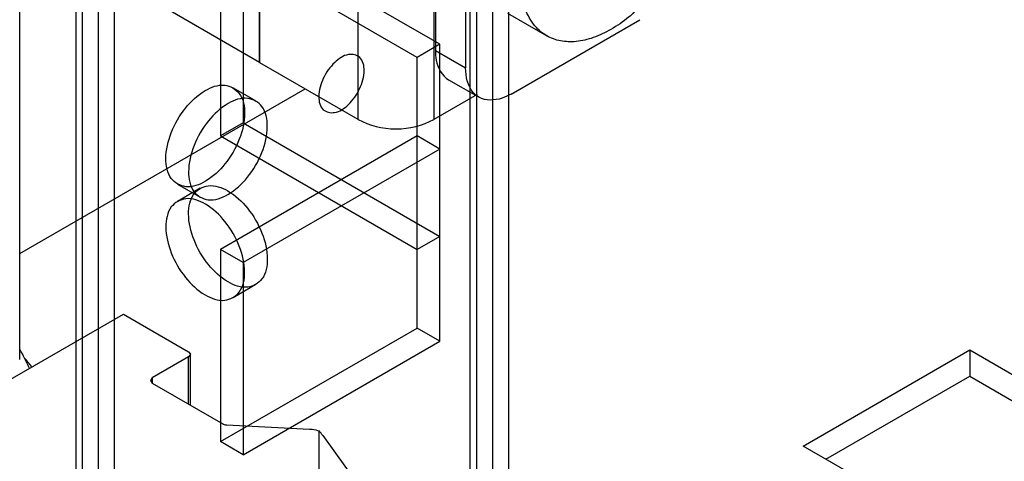
# Model space of a CAD drawing. Units: millimetres. Extents: x 470 to 1600, y 222 to 2667.
# Drawn here: x 509 to 555, y 687 to 708 of the extents above; entities that cross this region are included whole.
import ezdxf

# ---------------------------------------------------------------- set-up
doc = ezdxf.new("R2010")
doc.units = ezdxf.units.MM
doc.header["$LTSCALE"] = 187.898377
doc.layers.get('0').update_dxf_attribs({"linetype": 'CONTINUOUS'})

msp = doc.modelspace()

# ---------------------------------------------------------------- linework, layer by layer
at = {"color": 7, "linetype": 'Continuous'}
for p, q in [((512.671, 648.711), (512.671, 2404.15)), ((511.61, 2403.538), (511.61, 649.324)), ((511.903, 2403.129), (511.903, 649.732)), ((513.403, 2403.129), (513.403, 649.732)), ((531.091, 664.817), (531.091, 2388.045)), ((530.031, 665.429), (530.031, 2387.432)), ((530.323, 2387.024), (530.323, 665.837)), ((531.823, 2387.024), (531.823, 665.837)), ((520.194, 705.808), (520.194, 2362.225)), ((520.209, 705.8), (520.209, 2362.217)), ((508.988, 691.924), (508.988, 2361.614)), ((524.798, 703.151), (524.798, 2359.567)), ((528.333, 2357.526), (528.333, 703.151)), ((518.363, 717.481), (518.363, 702.375)), ((519.424, 716.869), (519.424, 702.988)), ((528.404, 716.174), (528.404, 706.376)), ((529.818, 715.358), (529.818, 705.56)), ((528.616, 706.662), (519.424, 711.969)), ((527.556, 706.05), (518.363, 711.357)), ((520.194, 705.808), (515.605, 708.458)), ((531.768, 708.12), (533.607, 707.059)), ((531.94, 704.335), (537.962, 707.812)), ((528.616, 706.662), (527.556, 706.05)), ((528.616, 692.782), (528.616, 706.662)), ((527.556, 693.394), (527.556, 706.05)), ((528.404, 706.376), (529.818, 705.56)), ((524.798, 703.151), (520.209, 705.8)), ((518.956, 704.627), (520.017, 704.015)), ((529.025, 705.003), (530.283, 704.276)), ((508.988, 696.881), (522.323, 704.58)), ((530.362, 704.322), (528.333, 703.151)), ((519.424, 702.988), (518.363, 702.375)), ((519.424, 702.988), (528.616, 697.681)), ((527.556, 702.376), (518.363, 697.068)), ((518.363, 702.375), (527.556, 697.068)), ((528.616, 701.763), (527.556, 702.376)), ((528.616, 701.763), (519.424, 696.456)), ((516.356, 700.124), (517.417, 699.512)), ((517.417, 699.932), (516.356, 699.32)), ((528.616, 697.681), (527.556, 697.068)), ((519.424, 696.456), (518.363, 697.068)), ((518.363, 697.068), (518.363, 688.087)), ((519.424, 696.456), (519.424, 687.475)), ((520.017, 695.429), (518.956, 694.816)), ((499.978, 686.045), (513.838, 694.047)), ((513.838, 694.047), (516.878, 692.292)), ((518.363, 688.087), (527.556, 693.394)), ((528.616, 692.782), (527.556, 693.394)), ((519.424, 687.475), (528.616, 692.782)), ((516.878, 692.292), (516.966, 692.169)), ((545.587, 687.882), (553.365, 692.373)), ((553.365, 692.373), (562.557, 687.066)), ((553.365, 692.373), (553.365, 691.148)), ((516.878, 692.047), (515.181, 691.067)), ((516.966, 692.169), (516.878, 692.047)), ((516.878, 689.842), (516.878, 692.047)), ((516.966, 689.791), (516.966, 692.169)), ((515.181, 691.067), (515.093, 690.944)), ((515.093, 690.944), (515.181, 690.822)), ((515.181, 691.067), (515.181, 690.822)), ((515.181, 690.822), (518.472, 688.922)), ((546.647, 687.27), (553.365, 691.148)), ((553.365, 691.148), (561.497, 686.453)), ((518.658, 688.872), (522.526, 688.677)), ((522.982, 681.464), (522.982, 688.586)), ((519.424, 687.475), (518.363, 688.087)), ((523.146, 688.376), (527.596, 682.173)), ((554.779, 682.575), (545.587, 687.882))]:
    msp.add_line(p, q, dxfattribs=at)
for centre, radius, start, end in [((500.252, 687.444), 10.052, 26.8939, 29.4182), ((493.644, 684.103), 17.457, 25.2128, 26.865), ((496.176, 680.766), 17.207, 39.0052, 40.7204)]:
    msp.add_arc(centre, radius, start, end, dxfattribs=at)
msp.add_ellipse((522.439, 688.545), major_axis=(0.953, -0.953), ratio=0.31783, start_param=1.093135, end_param=1.304538, dxfattribs=at)
for points, knots in [([(533.607, 707.059), (533.369, 707.196), (532.929, 707.594), (532.516, 708.432), (532.335, 709.46), (532.366, 710.197), (532.414, 710.584)], [0, 0, 0, 0, 0.2096, 0.439669, 0.702318, 1, 1, 1, 1]), ([(537.701, 708.153), (537.613, 708.075), (537.268, 707.783), (536.896, 707.523), (536.606, 707.356)], [0, 0, 0, 0, 0.260366, 1, 1, 1, 1]), ([(536.606, 707.356), (536.343, 707.204), (535.819, 706.954), (535.014, 706.76), (534.259, 706.779), (533.804, 706.944), (533.607, 707.059)], [0, 0, 0, 0, 0.289798, 0.549047, 0.782227, 1, 1, 1, 1]), ([(525.081, 705.438), (525.081, 705.652), (524.986, 706.12), (524.247, 706.257), (523.626, 705.795), (523.131, 705.107), (522.96, 704.507), (522.96, 704.213)], [0, 0, 0, 0, 0.173008, 0.319179, 0.517262, 0.762729, 1, 1, 1, 1]), ([(528.404, 706.376), (528.404, 706.224), (528.438, 705.717), (528.712, 705.184), (529.025, 705.003)], [0, 0, 0, 0, 0.295358, 1, 1, 1, 1]), ([(530.44, 704.186), (530.341, 704.243), (529.936, 704.583), (529.818, 705.157), (529.818, 705.56)], [0, 0, 0, 0, 0.220932, 1, 1, 1, 1]), ([(522.96, 704.213), (522.96, 703.998), (523.054, 703.531), (523.794, 703.393), (524.415, 703.856), (524.909, 704.543), (525.081, 705.143), (525.081, 705.438)], [0, 0, 0, 0, 0.173008, 0.319179, 0.517262, 0.762729, 1, 1, 1, 1]), ([(515.818, 701.314), (515.818, 701.727), (516.021, 702.583), (516.665, 703.692), (517.519, 704.499), (518.51, 704.887), (519.399, 704.395), (519.495, 703.758), (519.495, 703.437)], [0, 0, 0, 0, 0.1912, 0.396398, 0.585359, 0.731961, 0.851504, 1, 1, 1, 1]), ([(520.555, 702.825), (520.555, 703.144), (520.461, 703.776), (519.584, 704.274), (518.593, 703.896), (517.735, 703.092), (517.084, 701.979), (516.878, 701.118), (516.878, 700.702)], [0, 0, 0, 0, 0.147786, 0.266249, 0.412232, 0.600617, 0.807643, 1, 1, 1, 1]), ([(531.94, 704.335), (531.808, 704.259), (531.352, 704.034), (530.754, 704.005), (530.44, 704.186)], [0, 0, 0, 0, 0.295356, 1, 1, 1, 1]), ([(519.495, 703.437), (519.495, 703.024), (519.291, 702.169), (518.647, 701.059), (517.794, 700.252), (516.803, 699.864), (515.914, 700.356), (515.818, 700.993), (515.818, 701.314)], [0, 0, 0, 0, 0.1912, 0.396398, 0.585359, 0.731961, 0.851504, 1, 1, 1, 1]), ([(516.878, 700.702), (516.878, 700.383), (516.973, 699.751), (517.85, 699.253), (518.841, 699.63), (519.699, 700.435), (520.349, 701.547), (520.555, 702.409), (520.555, 702.825)], [0, 0, 0, 0, 0.147786, 0.266249, 0.412232, 0.600617, 0.807643, 1, 1, 1, 1]), ([(516.878, 698.742), (516.878, 699.061), (516.973, 699.693), (517.85, 700.191), (518.841, 699.814), (519.699, 699.009), (520.349, 697.896), (520.555, 697.035), (520.555, 696.619)], [0, 0, 0, 0, 0.147786, 0.26625, 0.412233, 0.600618, 0.807644, 1, 1, 1, 1]), ([(519.495, 696.007), (519.495, 696.42), (519.291, 697.275), (518.647, 698.385), (517.794, 699.192), (516.803, 699.58), (515.913, 699.087), (515.818, 698.45), (515.818, 698.13)], [0, 0, 0, 0, 0.1912, 0.396397, 0.585358, 0.73196, 0.851505, 1, 1, 1, 1]), ([(520.555, 696.619), (520.555, 696.3), (520.461, 695.668), (519.583, 695.17), (518.593, 695.547), (517.735, 696.352), (517.084, 697.465), (516.878, 698.326), (516.878, 698.742)], [0, 0, 0, 0, 0.147786, 0.26625, 0.412233, 0.600618, 0.807644, 1, 1, 1, 1]), ([(515.818, 698.13), (515.818, 697.716), (516.021, 696.861), (516.665, 695.752), (517.518, 694.945), (518.509, 694.557), (519.399, 695.049), (519.495, 695.686), (519.495, 696.007)], [0, 0, 0, 0, 0.1912, 0.396397, 0.585358, 0.73196, 0.851505, 1, 1, 1, 1]), ([(518.472, 688.922), (518.485, 688.915), (518.543, 688.887), (518.608, 688.874), (518.658, 688.872)], [0, 0, 0, 0, 0.229845, 1, 1, 1, 1]), ([(522.526, 688.677), (522.566, 688.675), (522.721, 688.661), (522.874, 688.626), (522.982, 688.586)], [0, 0, 0, 0, 0.259208, 1, 1, 1, 1])]:
    msp.add_open_spline(points, degree=3, knots=knots, dxfattribs=at)
msp.add_open_spline([(524.798, 703.151), (525.818, 702.562), (527.313, 702.562), (528.333, 703.151)], degree=3, dxfattribs=at)

doc.saveas('drawing.dxf')
